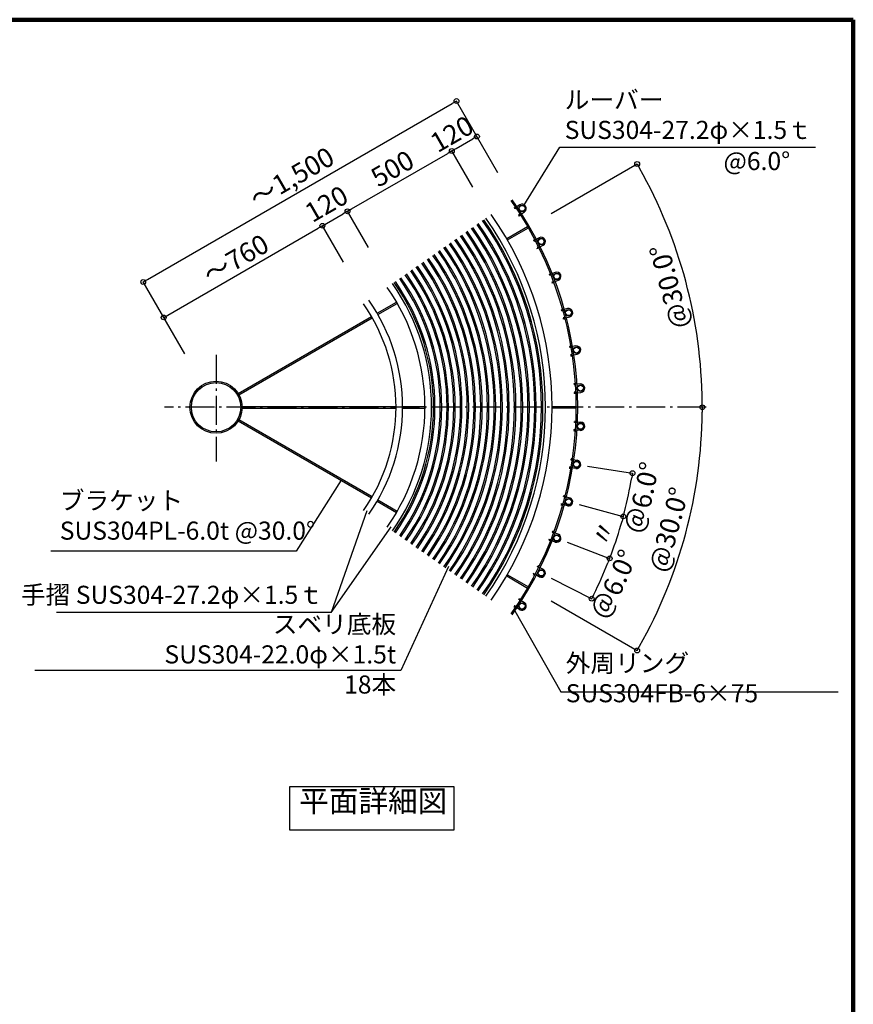
# Model space of a CAD drawing. Extents: x 414538 to 447314, y -6851 to 16147.
# Drawn here: x 440399 to 447314, y 7946 to 16109 of the extents above; entities that cross this region are included whole.
import ezdxf

# ---------------------------------------------------------------- set-up
doc = ezdxf.new("R2010")
doc.units = 0
doc.header["$LTSCALE"] = 400
doc.header["$MEASUREMENT"] = 0
doc.linetypes.add('DASHDOT', pattern=[8.5, 6, -1, 0.5, -1])
doc.layers.get('0').update_dxf_attribs({"linetype": 'CONTINUOUS'})
doc.layers.get('DEFPOINTS').update_dxf_attribs({"linetype": 'CONTINUOUS'})
for name, color, linetype in [('ルーバー', 1, 'CONTINUOUS'), ('図面枠', 253, 'CONTINUOUS'), ('寸法', 6, 'CONTINUOUS'), ('本体形状', 3, 'CONTINUOUS')]:
    doc.layers.add(name, color=color, linetype=linetype)
doc.styles.add('1_20', font='romans.shx', dxfattribs={"width": 0.75, "bigfont": 'extfont2.shx'})
doc.styles.add('1_40', font='romans.shx', dxfattribs={"width": 0.75, "bigfont": 'extfont2.shx'})
doc.dimstyles.new('1_40_20', dxfattribs={"dimscale": 40, "dimtxt": 4, "dimasz": 1, "dimexe": 0, "dimexo": 2, "dimgap": 1, "dimtad": 1, "dimlfac": 0.5, "dimdsep": 46, "dimlunit": 6, "dimtxsty": '1_40', "dimblk1": 'ORIGIN', "dimblk2": 'ORIGIN', "dimsah": 1, "dimcen": 0, "dimclrd": 256, "dimclre": 256, "dimclrt": 256, "dimazin": 0, "dimtfac": 1, "dimtmove": 2, "dimatfit": 3, "dimldrblk": 'NONE', "dimfxl": 1, "dimtolj": 1, "dimtzin": 0, "dimarcsym": 0})

# ---------------------------------------------------------------- blocks, each defined once
blk = doc.blocks.new('_ORIGIN')
at = {"color": 0, "linetype": 'ByBlock'}
blk.add_line((0, 0), (-1, 0), dxfattribs=at)
blk.add_circle((0, 0), 0.5, dxfattribs=at)
blk = doc.blocks.new('*D4')
at = {"layer": 'DEFPOINTS', "color": 0, "linetype": 'Continuous', "transparency": 16777216}
for p in [(444021.9, 15434.6), (444405.4, 14770.3), (441807.3, 13270.3)]:
    blk.add_point(p, dxfattribs=at)
at = {"layer": '寸法', "linetype": 'Continuous', "lineweight": -2, "transparency": 16777216}
for p, q in [((444365.4, 14839.6), (444021.9, 15434.6)), ((441458.4, 13954.6), (443987.2, 15414.6)), ((441767.3, 13339.6), (441423.8, 13934.6))]:
    blk.add_line(p, q, dxfattribs=at)
at = {"layer": '寸法', "linetype": 'Continuous', "lineweight": -2, "transparency": 16777216, "xscale": 40, "yscale": 40, "zscale": 40}
for p, rotation in [((444021.9, 15434.6), 30.00000000031232), ((441423.8, 13934.6), 210.0000000003123)]:
    blk.add_blockref('_ORIGIN', p, dxfattribs=dict(at, rotation=rotation))
at = {"layer": '寸法', "linetype": 'Continuous', "transparency": 16777216, "insert": (442655.2, 14801.7), "char_height": 160, "attachment_point": 5, "rotation": 30, "style": '1_40'}
blk.add_mtext('\\A1;～1,500', dxfattribs=at)
blk = doc.blocks.new('_NONE')
at = {"color": 0, "linetype": 'ByBlock'}
blk.add_circle((0, 0), 0.25, dxfattribs=at)
blk = doc.blocks.new('*D5')
at = {"layer": 'DEFPOINTS', "color": 0, "linetype": 'Continuous', "transparency": 16777216}
for p in [(444191.5, 15140.8), (444277.9, 14991.1), (444070.1, 14871.1)]:
    blk.add_point(p, dxfattribs=at)
at = {"layer": '寸法', "linetype": 'Continuous', "lineweight": -2, "transparency": 16777216}
blk.add_line((444018.3, 15040.8), (444156.8, 15120.8), dxfattribs=at)
at = {"layer": '寸法', "linetype": 'Continuous', "lineweight": -2, "transparency": 16777216, "xscale": 40, "yscale": 40, "zscale": 40}
for p, rotation in [((444191.5, 15140.8), 30.00000000031232), ((443983.6, 15020.8), 210.0000000003123)]:
    blk.add_blockref('_ORIGIN', p, dxfattribs=dict(at, rotation=rotation))
at = {"layer": '寸法', "linetype": 'Continuous', "transparency": 16777216, "insert": (443983.3, 15161.8), "char_height": 160, "attachment_point": 5, "rotation": 30, "style": '1_40'}
blk.add_mtext('\\A1;120', dxfattribs=at)
blk = doc.blocks.new('*D6')
at = {"layer": 'DEFPOINTS', "color": 0, "linetype": 'Continuous', "transparency": 16777216}
for p in [(443983.6, 15020.8), (444197.6, 14650.3), (443331.5, 14150.3)]:
    blk.add_point(p, dxfattribs=at)
at = {"layer": '寸法', "linetype": 'Continuous', "lineweight": -2, "transparency": 16777216}
for p, q in [((443152.2, 14540.8), (443949, 15000.8)), ((444157.6, 14719.6), (443983.6, 15020.8)), ((443291.5, 14219.6), (443117.6, 14520.8))]:
    blk.add_line(p, q, dxfattribs=at)
at = {"layer": '寸法', "linetype": 'Continuous', "lineweight": -2, "transparency": 16777216, "xscale": 40, "yscale": 40, "zscale": 40}
for p, rotation in [((443983.6, 15020.8), 30.00000000031232), ((443117.6, 14520.8), 210.0000000003123)]:
    blk.add_blockref('_ORIGIN', p, dxfattribs=dict(at, rotation=rotation))
at = {"layer": '寸法', "linetype": 'Continuous', "transparency": 16777216, "insert": (443490.6, 14874.7), "char_height": 160, "attachment_point": 5, "rotation": 30, "style": '1_40'}
blk.add_mtext('\\A1;500', dxfattribs=at)
blk = doc.blocks.new('*D7')
at = {"layer": 'DEFPOINTS', "color": 0, "linetype": 'Continuous', "transparency": 16777216}
for p in [(442909.8, 14400.8), (442976.2, 14285.7), (441807.3, 13270.3)]:
    blk.add_point(p, dxfattribs=at)
at = {"layer": '寸法', "linetype": 'Continuous', "lineweight": -2, "transparency": 16777216}
blk.add_line((441628, 13660.8), (442875.1, 14380.8), dxfattribs=at)
at = {"layer": '寸法', "linetype": 'Continuous', "lineweight": -2, "transparency": 16777216, "xscale": 40, "yscale": 40, "zscale": 40}
for p, rotation in [((442909.8, 14400.8), 30.00000000031232), ((441593.4, 13640.8), 210.0000000003123)]:
    blk.add_blockref('_ORIGIN', p, dxfattribs=dict(at, rotation=rotation))
at = {"layer": '寸法', "linetype": 'Continuous', "transparency": 16777216, "insert": (442191.6, 14124.7), "char_height": 160, "attachment_point": 5, "rotation": 30, "style": '1_40'}
blk.add_mtext('\\A1;～760', dxfattribs=at)
blk = doc.blocks.new('*D8')
at = {"layer": 'DEFPOINTS', "color": 0, "linetype": 'Continuous', "transparency": 16777216}
for p in [(443117.6, 14520.8), (443331.5, 14150.3), (443123.7, 14030.3)]:
    blk.add_point(p, dxfattribs=at)
at = {"layer": '寸法', "linetype": 'Continuous', "lineweight": -2, "transparency": 16777216}
for p, q in [((442944.4, 14420.8), (443083, 14500.8)), ((443083.7, 14099.6), (442909.8, 14400.8))]:
    blk.add_line(p, q, dxfattribs=at)
at = {"layer": '寸法', "linetype": 'Continuous', "lineweight": -2, "transparency": 16777216, "xscale": 40, "yscale": 40, "zscale": 40}
for p, rotation in [((443117.6, 14520.8), 30.00000000031232), ((442909.8, 14400.8), 210.0000000003123)]:
    blk.add_blockref('_ORIGIN', p, dxfattribs=dict(at, rotation=rotation))
at = {"layer": '寸法', "linetype": 'Continuous', "transparency": 16777216, "insert": (442943.7, 14582), "char_height": 160, "attachment_point": 5, "rotation": 30, "style": '1_40'}
blk.add_mtext('\\A1;120', dxfattribs=at)
blk = doc.blocks.new('*D9')
at = {"layer": 'DEFPOINTS', "color": 0, "linetype": 'Continuous', "transparency": 16777216}
for p in [(444738.8, 14461.5), (445817.6, 14275.6), (442027.5, 12896.1), (445158.3, 12896.1)]:
    blk.add_point(p, dxfattribs=at)
at = {"layer": '寸法', "linetype": 'Continuous', "lineweight": -2, "transparency": 16777216}
blk.add_line((444808.1, 14501.5), (445520.5, 14912.8), dxfattribs=at)
blk.add_arc((442027.5, 12896.1), 4033.4, 0.56822, 29.43178, dxfattribs=at)
at = {"layer": '寸法', "linetype": 'Continuous', "lineweight": -2, "transparency": 16777216, "xscale": 40, "yscale": 40, "zscale": 40}
for p, rotation in [((445520.5, 14912.8), 119.7158923420839), ((446060.9, 12896.1), 270.2841076579147)]:
    blk.add_blockref('_ORIGIN', p, dxfattribs=dict(at, rotation=rotation))
at = {"layer": '寸法', "linetype": 'Continuous', "transparency": 16777216, "insert": (445788.8, 13895.3), "char_height": 160, "attachment_point": 5, "rotation": 105, "style": '1_40'}
blk.add_mtext('\\A1;@30.0°', dxfattribs=at)
blk = doc.blocks.new('*D10')
at = {"layer": 'DEFPOINTS', "color": 0, "linetype": 'Continuous', "transparency": 16777216}
for p in [(442027.5, 12896.1), (445029.1, 12420.7), (444962.9, 12109.5), (445435.1, 12109.4)]:
    blk.add_point(p, dxfattribs=at)
at = {"layer": '寸法', "linetype": 'Continuous', "lineweight": -2, "transparency": 16777216}
for p, q in [((445108.1, 12408.2), (445481.7, 12349)), ((445040.2, 12088.8), (445405.6, 11990.9))]:
    blk.add_line(p, q, dxfattribs=at)
blk.add_arc((442027.5, 12896.1), 3497.3, 345.65532, 350.34468, dxfattribs=at)
at = {"layer": '寸法', "linetype": 'Continuous', "lineweight": -2, "transparency": 16777216, "xscale": 40, "yscale": 40, "zscale": 40}
for p, rotation in [((445481.7, 12349), 80.67233818798597), ((445405.6, 11990.9), 255.3276618120155)]:
    blk.add_blockref('_ORIGIN', p, dxfattribs=dict(at, rotation=rotation))
at = {"layer": '寸法', "linetype": 'Continuous', "transparency": 16777216, "insert": (445565.7, 12144), "char_height": 160, "attachment_point": 5, "rotation": 78, "style": '1_40'}
blk.add_mtext('\\A1;＠6.0°', dxfattribs=at)
blk = doc.blocks.new('*D11')
at = {"layer": 'DEFPOINTS', "color": 0, "linetype": 'Continuous', "transparency": 16777216}
for p in [(442027.5, 12896.1), (444962.9, 12109.5), (444864.6, 11807), (445334.2, 11757.5)]:
    blk.add_point(p, dxfattribs=at)
at = {"layer": '寸法', "linetype": 'Continuous', "lineweight": -2, "transparency": 16777216}
blk.add_arc((442027.5, 12896.1), 3497.3, 339.65532, 344.34468, dxfattribs=at)
at = {"layer": '寸法', "linetype": 'Continuous', "lineweight": -2, "transparency": 16777216, "xscale": 40, "yscale": 40, "zscale": 40}
for p, rotation in [((445405.6, 11990.9), 74.6723381879868), ((445292.5, 11642.8), 249.3276618120159)]:
    blk.add_blockref('_ORIGIN', p, dxfattribs=dict(at, rotation=rotation))
at = {"layer": '寸法', "linetype": 'Continuous', "transparency": 16777216, "insert": (445239.5, 11852.5), "char_height": 160, "attachment_point": 5, "rotation": 72, "style": '1_40'}
blk.add_mtext('\\A1;〃', dxfattribs=at)
blk = doc.blocks.new('*D12')
at = {"layer": 'DEFPOINTS', "color": 0, "linetype": 'Continuous', "transparency": 16777216}
for p in [(442027.5, 12896.1), (444864.6, 11807), (444735.3, 11516.4), (445197.1, 11418.1)]:
    blk.add_point(p, dxfattribs=at)
at = {"layer": '寸法', "linetype": 'Continuous', "lineweight": -2, "transparency": 16777216}
for p, q in [((444939.3, 11778.3), (445292.5, 11642.8)), ((444806.5, 11480.1), (445143.6, 11308.4))]:
    blk.add_line(p, q, dxfattribs=at)
blk.add_arc((442027.5, 12896.1), 3497.3, 333.65532, 338.34468, dxfattribs=at)
at = {"layer": '寸法', "linetype": 'Continuous', "lineweight": -2, "transparency": 16777216, "xscale": 40, "yscale": 40, "zscale": 40}
for p, rotation in [((445292.5, 11642.8), 68.6723381879861), ((445143.6, 11308.4), 243.3276618120154)]:
    blk.add_blockref('_ORIGIN', p, dxfattribs=dict(at, rotation=rotation))
at = {"layer": '寸法', "linetype": 'Continuous', "transparency": 16777216, "insert": (445332, 11424.8), "char_height": 160, "attachment_point": 5, "rotation": 66, "style": '1_40'}
blk.add_mtext('\\A1;＠6.0°', dxfattribs=at)
blk = doc.blocks.new('*D13')
at = {"layer": 'DEFPOINTS', "color": 0, "linetype": 'Continuous', "transparency": 16777216}
for p in [(442027.5, 12896.1), (445158.3, 12896.1), (445999.6, 12195.7), (444738.8, 11330.7)]:
    blk.add_point(p, dxfattribs=at)
at = {"layer": '寸法', "linetype": 'Continuous', "lineweight": -2, "transparency": 16777216}
blk.add_line((444808.1, 11290.7), (445520.5, 10879.4), dxfattribs=at)
blk.add_arc((442027.5, 12896.1), 4033.4, 330.56822, 359.43178, dxfattribs=at)
at = {"layer": '寸法', "linetype": 'Continuous', "lineweight": -2, "transparency": 16777216, "xscale": 40, "yscale": 40, "zscale": 40}
for p, rotation in [((446060.9, 12896.1), 89.7158923420858), ((445520.5, 10879.4), 240.2841076579155)]:
    blk.add_blockref('_ORIGIN', p, dxfattribs=dict(at, rotation=rotation))
at = {"layer": '寸法', "linetype": 'Continuous', "transparency": 16777216, "insert": (445782.4, 11881.9), "char_height": 160, "attachment_point": 5, "rotation": 74.88583, "style": '1_40'}
blk.add_mtext('\\A1;@30.0°', dxfattribs=at)

msp = doc.modelspace()

# ---------------------------------------------------------------- linework, layer by layer
at = {"layer": 'ルーバー', "linetype": 'Continuous'}
for p, q in [((444547.4151, 14574.5308), (444499.1198, 14543.1675)), ((444537.4283, 14484.1293), (444586.4708, 14515.9779)), ((444709.0548, 14301.9311), (444657.7458, 14275.7878)), ((444689.6732, 14213.0688), (444741.7762, 14239.6166)), ((444841.3146, 14013.9288), (444787.5539, 13993.292)), ((444812.7506, 13927.5792), (444867.3431, 13948.5353)), ((444942.7455, 13713.6793), (444887.1222, 13698.7751)), ((444905.3119, 13630.7885), (444961.7959, 13645.9233)), ((445012.2361, 13404.4722), (444955.3596, 13395.4639)), ((444966.3431, 13325.9484), (445024.0997, 13335.0961)), ((445049.025, 13089.6952), (444991.5185, 13086.6814)), ((444995.1755, 13016.3987), (445053.5719, 13019.4591)), ((444995.1755, 12775.7934), (445053.5719, 12772.733)), ((445049.025, 12702.4968), (444991.5185, 12705.5106)), ((444966.3431, 12466.2437), (445024.0997, 12457.096)), ((445012.2361, 12387.7199), (444955.3596, 12396.7282)), ((444942.7455, 12078.5128), (444887.1222, 12093.417)), ((444905.3119, 12161.4036), (444961.7959, 12146.2687)), ((444812.7506, 11864.6129), (444867.3431, 11843.6568)), ((444841.3146, 11778.2633), (444787.5539, 11798.9001)), ((444709.0548, 11490.261), (444657.7458, 11516.4042)), ((444689.6732, 11579.1233), (444741.7762, 11552.5755)), ((444537.4283, 11308.0628), (444586.4708, 11276.2142)), ((444547.4151, 11217.6613), (444499.1198, 11249.0246))]:
    msp.add_line(p, q, dxfattribs=at)
at = {"layer": 'ルーバー'}
for p, q in [((444501.3322, 14555.7349), (444511.5006, 14540.077)), ((444549.8415, 14481.0373), (444539.6731, 14496.6952)), ((444661.2597, 14288.0552), (444669.7357, 14271.4201)), ((444701.6952, 14208.6961), (444693.2192, 14225.3312)), ((444792.3309, 14005.1249), (444799.0217, 13987.6949)), ((444824.2496, 13921.9739), (444817.5589, 13939.4038)), ((444893.1099, 13710.0438), (444897.942, 13692.01)), ((444916.162, 13624.0119), (444911.3299, 13642.0457)), ((444962.4923, 13406.045), (444965.413, 13387.6048)), ((444976.4255, 13318.0747), (444973.5048, 13336.5149)), ((444999.7182, 13096.459), (445000.6953, 13077.8146)), ((445004.3796, 13007.5143), (445003.4025, 13026.1587)), ((445004.3796, 12784.6778), (445003.4025, 12766.0334)), ((444999.7182, 12695.7331), (445000.6953, 12714.3775)), ((444976.4255, 12474.1173), (444973.5048, 12455.6772)), ((444962.4923, 12386.1471), (444965.413, 12404.5873)), ((444916.162, 12168.1802), (444911.3299, 12150.1463)), ((444893.1099, 12082.1483), (444897.942, 12100.1821)), ((444824.2496, 11870.2182), (444817.5589, 11852.7883)), ((444792.3309, 11787.0672), (444799.0217, 11804.4971)), ((444661.2597, 11504.1369), (444669.7357, 11520.772)), ((444701.6952, 11583.496), (444693.2192, 11566.8609)), ((444549.8415, 11311.1548), (444539.6731, 11295.4969)), ((444501.3322, 11236.4572), (444511.5006, 11252.1151))]:
    msp.add_line(p, q, dxfattribs=at)
at = {"layer": 'ルーバー', "linetype": 'Continuous'}
for centre, radius in [((444566.3028, 14544.8273), 27.2), ((444566.3028, 14544.8273), 24.2), ((444724.7342, 14270.4161), 27.2), ((444724.7342, 14270.4161), 24.2), ((444853.6139, 13980.9475), 27.2), ((444853.6139, 13980.9475), 24.2), ((444951.5299, 13679.5931), 27.2), ((444951.5299, 13679.5931), 24.2), ((445017.4094, 13369.6545), 27.2), ((445017.4094, 13369.6545), 24.2), ((445050.5306, 13054.5275), 27.2), ((445050.5306, 13054.5275), 24.2), ((445050.5306, 12737.6646), 27.2), ((445050.5306, 12737.6646), 24.2), ((445017.4094, 12422.5376), 27.2), ((445017.4094, 12422.5376), 24.2), ((444951.5299, 12112.599), 27.2), ((444951.5299, 12112.599), 24.2), ((444853.6139, 11811.2446), 27.2), ((444853.6139, 11811.2446), 24.2), ((444724.7342, 11521.776), 27.2), ((444724.7342, 11521.776), 24.2), ((444566.3028, 11247.3648), 27.2), ((444566.3028, 11247.3648), 24.2)]:
    msp.add_circle(centre, radius, dxfattribs=at)
for centre, start, end in [((444566.3028, 14544.8273), 304.9566, 122.45130946), ((444724.7342, 14270.4161), 298.9566, 116.45130946), ((444853.6139, 13980.9475), 292.95659999, 110.45130946), ((444951.5299, 13679.5931), 286.9566, 104.45130946), ((445017.4094, 13369.6545), 280.9566, 98.45130946), ((445050.5306, 13054.5275), 274.9566, 92.45130946), ((445050.5306, 12737.6646), 267.54869054, 85.0434), ((445017.4094, 12422.5376), 261.54869054, 79.0434), ((444951.5299, 12112.599), 255.54869054, 73.0434), ((444853.6139, 11811.2446), 249.54869054, 67.04340001), ((444724.7342, 11521.776), 243.54869054, 61.0434), ((444566.3028, 11247.3648), 237.54869054, 55.0434)]:
    msp.add_arc(centre, 35.2, start, end, dxfattribs=at)
at = {"layer": '図面枠', "linetype": 'Continuous', "lineweight": 120}
for p, q in [((447313.5533, 16109.2673), (414859.9539, 16109.2673)), ((447313.5533, -6850.7327), (447313.5533, 16109.2673))]:
    msp.add_line(p, q, dxfattribs=at)
at = {"layer": '寸法', "linetype": 'Continuous'}
for p, q in [((442982.9044, 11194.7289), (443480.7703, 11904.0662)), ((443956.8225, 11574.7046), (443561.629, 10712.6397)), ((443561.629, 10712.6397), (440525.6611, 10712.6397))]:
    msp.add_line(p, q, dxfattribs=at)
at = {"layer": '寸法'}
msp.add_lwpolyline([(444580.6018, 14567.9655), (444879.638, 15051.8549), (446999.3943, 15051.8549)], dxfattribs=at)
at = {"layer": '寸法', "linetype": 'Continuous'}
for points in [[(443065.0013, 12290.1542), (442692.3925, 11703.3191), (440658.3543, 11703.3191)], [(444507.2698, 11207.7125), (444888.2648, 10535.0833), (447187.0285, 10535.0833)]]:
    msp.add_lwpolyline(points, dxfattribs=at)
at = {"layer": '寸法', "linetype": 'Continuous', "extrusion": (0, 0, -1)}
msp.add_lwpolyline([(-443277.0024, 12037.103), (-442982.9044, 11194.7289), (-440704.5272, 11194.7289)], dxfattribs=at)
at = {"layer": '寸法'}
msp.add_lwpolyline([(442640.835, 9750.9236), (444000.1596, 9750.9236), (444000.1596, 9389.2649), (442640.835, 9389.2649)], close=True, dxfattribs=at)
at = {"layer": '本体形状', "linetype": 'Continuous'}
for p, q in [((444438.2652, 14294.8922), (444612.1579, 14395.2892)), ((444444.2652, 14284.4999), (444618.1579, 14384.8969)), ((443364.3937, 13674.8922), (443525.1281, 13767.6922)), ((443370.3937, 13664.4999), (443531.1281, 13757.2999)), ((442211.7284, 13009.4006), (443317.282, 13647.6922)), ((442217.7284, 12999.0083), (443323.282, 13637.2999)), ((442243.7205, 12901.1383), (443523.8534, 12901.1383)), ((443578.2534, 12901.1383), (443763.8534, 12901.1383)), ((444814.6792, 12902.096), (445015.4732, 12902.096)), ((442243.6673, 12889.1383), (443523.8534, 12889.1383)), ((443578.2534, 12889.1383), (443763.8534, 12889.1383)), ((444814.6792, 12890.096), (445015.4732, 12890.096)), ((442211.7284, 12782.7915), (443317.282, 12144.4999)), ((442217.7284, 12793.1838), (443323.282, 12154.8922)), ((443364.3937, 12117.2999), (443525.1281, 12024.4999)), ((443370.3937, 12127.6922), (443531.1281, 12034.8922)), ((444438.2652, 11497.2999), (444612.1579, 11396.9029)), ((444444.2652, 11507.6922), (444618.1579, 11407.2952))]:
    msp.add_line(p, q, dxfattribs=at)
at = {"layer": '本体形状', "linetype": 'DASHDOT', "ltscale": 0.1}
for p, q in [((442027.4792, 13331.3969), (442027.4792, 12445.5862)), ((446093.9101, 12896.096), (441601.2855, 12896.096))]:
    msp.add_line(p, q, dxfattribs=at)
at = {"layer": '本体形状', "linetype": 'Continuous'}
for radius in [216.3, 204.7]:
    msp.add_circle((442027.4792, 12896.096), radius, dxfattribs=at)
for radius in [3000, 2988, 2711.32, 2732.8, 2787.2, 2587.44, 2599.4, 2643.4, 2655.36, 2699.36, 2431.52, 2475.52, 2487.48, 2531.48, 2543.44, 2307.64, 2319.6, 2363.6, 2375.56, 2419.56, 2139.76, 2151.72, 2195.72, 2207.68, 2251.68, 2263.64, 2027.84, 2039.8, 2083.8, 2095.76, 1859.96, 1871.92, 1915.92, 1927.88, 1971.88, 1983.84, 1732.8, 1787.2, 1804, 1815.96, 1492.8, 1547.2]:
    msp.add_arc((442027.4792, 12896.096), radius, 325, 35, dxfattribs=at)
at = {"layer": '本体形状', "linetype": 'DASHDOT', "ltscale": 0.1}
msp.add_point((442027.4792, 12896.096), dxfattribs=at)

# ---------------------------------------------------------------- texts
at = {"layer": '寸法'}
for s, insert, char_height, attachment_point, style in [('ルーバー\\PSUS304-27.2φ×1.5ｔ', (444919.638, 15301.05), 150, 4, '1_40'), ('@6.0°', (446237.0932, 14917.981), 150, 4, '1_40'), ('平面詳細図', (443331.5058, 9484.1762), 180, 8, '1_20')]:
    msp.add_mtext(s, dxfattribs=dict(at, insert=insert, char_height=char_height, attachment_point=attachment_point, style=style))
at = {"layer": '寸法', "linetype": 'Continuous', "char_height": 150, "style": '1_20'}
for s, insert, attachment_point in [('ブラケット\\PSUS304PL-6.0t @30.0°', (440731.3449, 11978.4834), 4), ('手摺 SUS304-27.2φ×1.5ｔ', (442913.9908, 11321.5086), 6)]:
    msp.add_mtext(s, dxfattribs=dict(at, insert=insert, attachment_point=attachment_point))
at = {"layer": '寸法', "linetype": 'Continuous', "char_height": 150, "width": 1.5, "style": '1_20'}
for s, insert, attachment_point in [('スベリ底板 SUS304-22.0φ×1.5t 18本', (443521.629, 10827.5033), 6), ('\\A1;外周リング SUS304FB-6×75', (444928.2648, 10649.947), 4)]:
    msp.add_mtext(s, dxfattribs=dict(at, insert=insert, attachment_point=attachment_point))

# ---------------------------------------------------------------- dimensions: what is measured, and where the dimension line sits
at = {"layer": '寸法', "linetype": 'Continuous'}
for base, p2, override, picture, middle in [((444021.8536, 15434.5899), (444405.3968, 14770.2736), {"dimgap": 1}, '*D4', (442655.1965, 14801.7096)), ((442909.754, 14400.8029), (442976.2062, 14285.7045), {"dimgap": 1, "dimse1": 1, "dimse2": 1}, '*D7', (442191.5747, 14124.726))]:
    dim = msp.add_linear_dim(base=base, p1=(441807.3206, 13270.2736), p2=p2, angle=30, text='～<>', dimstyle='1_40_20', override=override, dxfattribs=at)
    dim.commit()
    dim.dimension.update_dxf_attribs({"geometry": picture, "text_midpoint": middle})
dim = msp.add_linear_dim(base=(444191.4716, 15140.8029), p1=(444070.0777, 14871.0634), p2=(444277.9238, 14991.0634), angle=30, dimstyle='1_40_20', override={"dimgap": 1, "dimse1": 1, "dimse2": 1}, dxfattribs=at)
dim.commit()
dim.dimension.update_dxf_attribs({"geometry": '*D5', "text_midpoint": (443983.3457, 15161.7756), "dimtype": 160})
for base, p1, p2, override, picture, middle in [((443983.6255, 15020.8029), (443331.5253, 14150.2736), (444197.5507, 14650.2736), {"dimgap": 1}, '*D6', (443490.6128, 14874.726)), ((443117.6001, 14520.8029), (443123.6792, 14030.2736), (443331.5253, 14150.2736), {"dimgap": 1, "dimse1": 0, "dimse2": 1, "dimsd1": 0}, '*D8', (442943.6771, 14582.0465))]:
    dim = msp.add_linear_dim(base=base, p1=p1, p2=p2, angle=30, dimstyle='1_40_20', override=override, dxfattribs=at)
    dim.commit()
    dim.dimension.update_dxf_attribs({"geometry": picture, "text_midpoint": middle})
dim = msp.add_angular_dim_3p(base=(445817.637, 14275.6006), center=(442027.4792, 12896.096), p1=(444738.819, 14461.4888), p2=(445158.2647, 12896.096), text='@30.0°', dimstyle='1_40_20', override={"dimse1": 1, "dimse2": 0, "dimadec": 4, "dimazin": 2}, dxfattribs=at)
dim.commit()
dim.dimension.update_dxf_attribs({"geometry": '*D9', "text_midpoint": (445788.7624, 13895.3045), "dimtype": 165, "text_rotation": 105})
dim = msp.add_angular_dim_3p(base=(445999.6044, 12195.7032), center=(442027.4792, 12896.096), p1=(444738.819, 11330.7033), p2=(445158.2647, 12896.096), text='@30.0°', dimstyle='1_40_20', override={"dimse1": 0, "dimse2": 1, "dimsd1": 0, "dimadec": 4, "dimazin": 2}, dxfattribs=at)
dim.commit()
dim.dimension.update_dxf_attribs({"geometry": '*D13', "text_midpoint": (445782.4246, 11881.938), "dimtype": 165})
for base, p1, p2, text, override, picture, middle in [((445435.1145, 12109.3815), (444962.935, 12109.543), (445029.0715, 12420.6905), '＠6.0°', {"dimse1": 0, "dimse2": 0, "dimadec": 4, "dimazin": 2}, '*D10', (445565.7032, 12144.0233)), ((445334.213, 11757.4963), (444864.6371, 11807.0132), (444962.935, 12109.543), '〃', {"dimse1": 1, "dimse2": 1, "dimadec": 4, "dimazin": 2}, '*D11', (445239.4539, 11852.4622)), ((445197.0823, 11418.0859), (444735.2547, 11516.4155), (444864.6371, 11807.0132), '＠6.0°', {"dimse1": 0, "dimse2": 0, "dimadec": 4, "dimazin": 2}, '*D12', (445332.0198, 11424.8198))]:
    dim = msp.add_angular_dim_3p(base=base, center=(442027.4792, 12896.096), p1=p1, p2=p2, text=text, dimstyle='1_40_20', override=override, dxfattribs=at)
    dim.commit()
    dim.dimension.update_dxf_attribs({"geometry": picture, "text_midpoint": middle})

doc.saveas('drawing.dxf')
